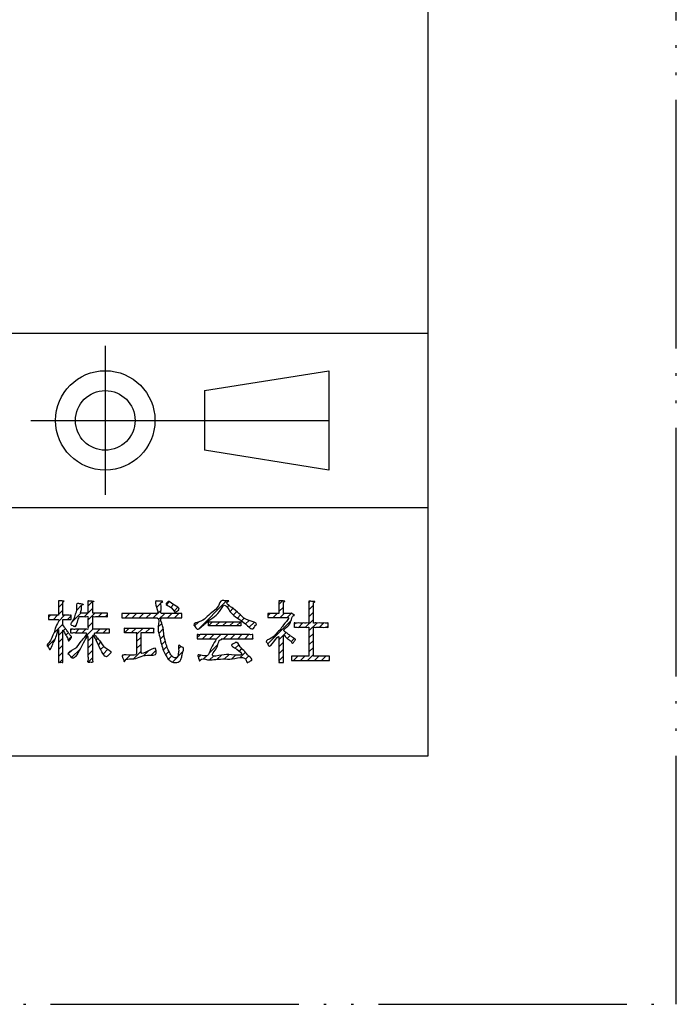
# Model space of a CAD drawing. Units: millimetres. Extents: x 0 to 210, y 0 to 297.
# Drawn here: x 184 to 210, y 0 to 40 of the extents above; entities that cross this region are included whole.
import ezdxf

# ---------------------------------------------------------------- set-up
doc = ezdxf.new("R2010")
doc.units = ezdxf.units.MM
doc.linetypes.add('DOT_CENTER', pattern=[14, 12, -1, 0, -1])
doc.linetypes.add('PHANTOM', pattern=[13, 10, -1, 0, -1, 0, -1])
doc.layers.add('1', color=7, linetype='Continuous')
doc.layers.add('_U_30EC_U_30A4_U_30E4_U_30FC_1', color=7, linetype='Continuous')
pattern_1 = [(45, (0, 0), (-0.28284271, 0), [])]

# ---------------------------------------------------------------- blocks, each defined once
blk = doc.blocks.new('開示A4')
at = {"layer": '1', "linetype": 'Continuous'}
h = blk.add_hatch(dxfattribs=at)
h.set_pattern_fill('CUSTOM5', color=2, scale=0.1, angle=45, pattern_type=2)
h.set_pattern_definition(pattern_1)
edge = h.paths.add_edge_path()
edge.add_spline(control_points=[(185.287, 15.269), (185.309, 15.241), (185.36, 15.176), (185.435, 15.069), (185.525, 14.954), (185.571, 14.854), (185.666, 14.784), (185.62, 14.738), (185.595, 14.697), (185.565, 14.661), (185.519, 14.586), (185.471, 14.808), (185.397, 14.845), (185.284, 15.116), (185.289, 15.001), (185.287, 14.928), (185.288, 14.806), (185.287, 14.659), (185.288, 14.493), (185.287, 14.322), (185.288, 14.156), (185.286, 14.009), (185.291, 13.885), (185.28, 13.817), (185.296, 13.755), (185.246, 13.767), (185.202, 13.759), (185.158, 13.768), (185.109, 13.755), (185.122, 13.81), (185.113, 13.869), (185.118, 13.979), (185.116, 14.11), (185.116, 14.262), (185.116, 14.422), (185.116, 14.582), (185.116, 14.734), (185.116, 14.866), (185.116, 14.973), (185.116, 15.038), (185.118, 15.166), (185.032, 14.791), (184.956, 14.639), (184.866, 14.478), (184.764, 14.205), (184.719, 14.367), (184.61, 14.456), (184.8, 14.605), (184.857, 14.797), (184.972, 15.029), (184.994, 15.218), (185.177, 15.495), (185.054, 15.487), (184.993, 15.489), (184.908, 15.489), (184.82, 15.485), (184.766, 15.494), (184.71, 15.48), (184.722, 15.529), (184.714, 15.573), (184.723, 15.615), (184.71, 15.663), (184.756, 15.653), (184.801, 15.659), (184.878, 15.656), (184.956, 15.658), (185.032, 15.655), (185.078, 15.661), (185.123, 15.651), (185.111, 15.702), (185.119, 15.755), (185.115, 15.849), (185.116, 15.951), (185.117, 16.054), (185.113, 16.147), (185.122, 16.2), (185.109, 16.252), (185.154, 16.239), (185.196, 16.241), (185.26, 16.236), (185.299, 16.228), (185.348, 16.235), (185.323, 16.196), (185.282, 16.206), (185.291, 16.155), (185.286, 16.104), (185.288, 16.02), (185.287, 15.926), (185.288, 15.832), (185.285, 15.747), (185.292, 15.697), (185.281, 15.65), (185.33, 15.662), (185.379, 15.654), (185.457, 15.657), (185.535, 15.659), (185.585, 15.652), (185.634, 15.664), (185.622, 15.615), (185.631, 15.572), (185.622, 15.53), (185.634, 15.481), (185.585, 15.493), (185.535, 15.486), (185.457, 15.488), (185.379, 15.491), (185.33, 15.483), (185.281, 15.495), (185.292, 15.451), (185.286, 15.409), (185.288, 15.349), (185.287, 15.302), (185.287, 15.277), (185.287, 15.269)], knot_values=[0, 0, 0, 0, 0.105471, 0.24661, 0.396591, 0.528553, 0.615625, 0.643143, 0.703685, 0.764227, 0.791746, 0.92874, 1.106573, 1.287545, 1.317578, 1.399928, 1.522968, 1.675073, 1.844617, 2.019973, 2.189517, 2.341621, 2.464662, 2.547011, 2.577045, 2.603798, 2.662655, 2.721512, 2.748265, 2.774215, 2.845959, 2.954339, 3.090194, 3.244368, 3.4077, 3.571032, 3.725205, 3.861061, 3.96944, 4.041184, 4.067134, 4.311887, 4.547897, 4.764747, 4.95275, 5.045773, 5.137862, 5.330543, 5.553448, 5.795084, 6.043293, 6.285762, 6.313903, 6.384256, 6.475715, 6.567174, 6.637527, 6.665668, 6.692019, 6.749991, 6.807963, 6.834313, 6.856393, 6.913335, 6.991195, 7.076027, 7.153887, 7.210829, 7.232908, 7.258199, 7.324876, 7.419142, 7.527204, 7.635266, 7.729533, 7.796209, 7.8215, 7.844653, 7.899863, 7.965759, 8.020969, 8.044122, 8.069357, 8.109134, 8.132238, 8.193148, 8.279262, 8.377978, 8.476693, 8.562807, 8.623717, 8.646821, 8.671989, 8.734909, 8.816706, 8.898502, 8.961423, 8.986591, 9.012942, 9.070913, 9.128885, 9.155236, 9.180404, 9.243325, 9.325121, 9.406918, 9.469838, 9.495006, 9.517811, 9.572192, 9.637098, 9.691479, 9.714284, 9.714284, 9.714284, 9.714284], degree=3, periodic=0)
h = blk.add_hatch(dxfattribs=at)
h.set_pattern_fill('CUSTOM13', color=2, scale=0.1, angle=45, pattern_type=2)
h.set_pattern_definition(pattern_1)
edge = h.paths.add_edge_path()
edge.add_spline(control_points=[(185.938, 15.59), (185.911, 15.531), (185.86, 15.417), (185.813, 15.144), (185.704, 15.244), (185.551, 15.271), (185.769, 15.485), (185.784, 15.703), (185.891, 15.885), (185.831, 16.169), (185.933, 16.141), (185.978, 16.132), (186.038, 16.121), (186.076, 16.108), (186.125, 16.108), (186.093, 16.073), (186.017, 16.084), (186.043, 15.899), (186.006, 15.807), (185.986, 15.758)], knot_values=[0, 0, 0, 0, 0.221108, 0.427322, 0.508017, 0.591484, 0.814327, 1.054651, 1.295453, 1.518109, 1.540864, 1.595126, 1.659891, 1.714153, 1.736908, 1.764951, 1.801562, 1.953914, 2.126104, 2.126104, 2.126104, 2.126104], degree=3, periodic=0)
edge.add_spline(control_points=[(185.986, 15.758), (185.994, 15.758), (186.022, 15.758), (186.077, 15.758), (186.148, 15.759), (186.224, 15.756), (186.271, 15.763), (186.32, 15.752), (186.306, 15.805), (186.315, 15.86), (186.311, 15.954), (186.313, 16.05), (186.309, 16.144), (186.318, 16.198), (186.305, 16.252), (186.351, 16.238), (186.394, 16.241), (186.461, 16.236), (186.501, 16.228), (186.553, 16.235), (186.525, 16.193), (186.48, 16.203), (186.494, 16.138), (186.486, 16.074), (186.49, 15.975), (186.485, 15.876), (186.495, 15.813), (186.48, 15.75), (186.545, 15.765), (186.612, 15.755), (186.724, 15.76), (186.839, 15.757), (186.952, 15.762), (187.018, 15.751), (187.082, 15.767), (187.07, 15.718), (187.078, 15.674), (187.07, 15.631), (187.082, 15.581), (187.018, 15.597), (186.952, 15.586), (186.839, 15.591), (186.724, 15.588), (186.611, 15.594), (186.546, 15.583), (186.482, 15.599), (186.494, 15.544), (186.486, 15.489), (186.489, 15.396), (186.489, 15.302), (186.486, 15.21), (186.494, 15.154), (186.482, 15.101), (186.539, 15.115), (186.599, 15.105), (186.705, 15.109), (186.82, 15.108), (186.936, 15.107), (187.041, 15.112), (187.102, 15.102), (187.159, 15.116), (187.148, 15.067), (187.154, 15.026), (187.152, 14.977), (187.152, 14.949), (187.152, 14.94)], knot_values=[0, 0, 0, 0, 0.024173, 0.084606, 0.163169, 0.241731, 0.302164, 0.326337, 0.353312, 0.422878, 0.518, 0.62164, 0.716761, 0.786328, 0.813303, 0.837294, 0.894505, 0.96279, 1.020001, 1.043992, 1.071934, 1.113122, 1.145225, 1.225484, 1.32982, 1.434156, 1.514415, 1.546518, 1.578975, 1.662679, 1.777131, 1.901833, 2.016286, 2.09999, 2.132447, 2.158782, 2.216721, 2.274659, 2.300995, 2.333452, 2.417156, 2.531608, 2.65631, 2.770763, 2.854467, 2.886924, 2.913598, 2.98239, 3.076452, 3.178937, 3.272999, 3.341791, 3.368465, 3.396976, 3.472141, 3.578408, 3.700227, 3.822046, 3.928313, 4.003478, 4.031988, 4.058324, 4.116263, 4.174201, 4.200537, 4.200537, 4.200537, 4.200537], degree=3, periodic=0)
edge.add_spline(control_points=[(187.152, 14.94), (187.132, 14.94), (187.065, 14.94), (186.941, 14.939), (186.786, 14.941), (186.67, 14.937), (186.455, 14.952), (186.852, 14.592), (186.895, 14.375), (187.319, 14.193), (187.144, 14.09), (187.019, 13.878), (186.767, 14.348), (186.48, 14.995), (186.491, 14.688), (186.488, 14.523), (186.486, 14.289), (186.498, 14.045), (186.469, 13.899), (186.511, 13.751), (186.424, 13.767), (186.377, 13.767), (186.29, 13.751), (186.331, 13.895), (186.303, 14.039), (186.315, 14.277), (186.312, 14.505), (186.31, 14.667), (186.321, 14.982), (186.013, 14.292), (185.706, 13.815), (185.585, 14.037), (185.407, 14.15), (185.885, 14.325), (185.935, 14.561), (186.358, 14.953), (186.128, 14.937), (186.005, 14.943), (185.833, 14.933), (185.721, 14.954), (185.603, 14.921), (185.618, 15.002), (185.618, 15.046), (185.603, 15.13), (185.737, 15.091), (185.862, 15.117), (186.063, 15.101), (186.192, 15.122), (186.333, 15.089), (186.298, 15.227), (186.322, 15.35), (186.297, 15.47), (186.333, 15.605), (186.221, 15.581), (186.128, 15.593), (186.019, 15.59), (185.957, 15.59), (185.938, 15.59)], knot_values=[0, 0, 0, 0, 0.059825, 0.202485, 0.372756, 0.515415, 0.57524, 0.933233, 1.290452, 1.602077, 1.699932, 1.79936, 2.27012, 2.804662, 2.882342, 3.076543, 3.329004, 3.581466, 3.775666, 3.853347, 3.899121, 3.984129, 4.029903, 4.105797, 4.295533, 4.542189, 4.788846, 4.978581, 5.054476, 5.621735, 6.130867, 6.22525, 6.318913, 6.66358, 7.047499, 7.435231, 7.498944, 7.650875, 7.832213, 7.984144, 8.047857, 8.091555, 8.172708, 8.216405, 8.289022, 8.462184, 8.668862, 8.842024, 8.914641, 8.989882, 9.155412, 9.320941, 9.396182, 9.454709, 9.583468, 9.712226, 9.770753, 9.770753, 9.770753, 9.770753], degree=3, periodic=0)
h = blk.add_hatch(dxfattribs=at)
h.set_pattern_fill('CUSTOM9', color=2, scale=0.1, angle=45, pattern_type=2)
h.set_pattern_definition(pattern_1)
edge = h.paths.add_edge_path()
edge.add_spline(control_points=[(191.974, 16.235), (191.968, 16.225), (191.955, 16.204), (191.795, 16.171), (192.232, 15.882), (192.435, 15.68), (192.682, 15.437), (193.183, 15.36), (193.013, 15.219), (192.938, 15.017), (192.613, 15.37), (192.328, 15.532), (192.034, 15.737), (191.808, 16.218), (191.599, 15.753), (191.321, 15.544), (191.037, 15.374), (190.708, 15.001), (190.628, 15.197), (190.476, 15.325), (190.908, 15.405), (191.096, 15.6), (191.347, 15.816), (191.571, 15.982), (191.626, 16.261), (191.749, 16.247), (191.806, 16.245), (191.876, 16.24), (191.933, 16.237), (191.964, 16.235), (191.974, 16.235)], knot_values=[0, 0, 0, 0, 0.033523, 0.071322, 0.427887, 0.811687, 1.19819, 1.56138, 1.659983, 1.759316, 2.13272, 2.525233, 2.910815, 3.265244, 3.592607, 3.964386, 4.359942, 4.758154, 4.843847, 4.93665, 5.256617, 5.581707, 5.899719, 6.198363, 6.466301, 6.493895, 6.559697, 6.638235, 6.704036, 6.731631, 6.731631, 6.731631, 6.731631], degree=3, periodic=0)
h = blk.add_hatch(dxfattribs=at)
h.set_pattern_fill('CUSTOM11', color=2, scale=0.1, angle=45, pattern_type=2)
h.set_pattern_definition(pattern_1)
edge = h.paths.add_edge_path()
edge.add_spline(control_points=[(194.617, 15.67), (194.613, 15.665), (194.606, 15.652), (194.513, 15.616), (194.489, 15.401), (194.386, 15.222), (194.122, 15.036), (194.285, 14.96), (194.361, 14.899), (194.449, 14.835), (194.539, 14.775), (194.588, 14.721), (194.675, 14.693), (194.641, 14.657), (194.621, 14.626), (194.592, 14.585), (194.569, 14.555), (194.538, 14.502), (194.473, 14.627), (194.38, 14.682), (194.295, 14.739), (194.172, 14.897), (194.176, 14.82), (194.175, 14.774), (194.176, 14.696), (194.176, 14.599), (194.176, 14.487), (194.176, 14.365), (194.176, 14.241), (194.176, 14.12), (194.176, 14.007), (194.175, 13.911), (194.178, 13.831), (194.172, 13.788), (194.181, 13.75), (194.145, 13.758), (194.112, 13.753), (194.06, 13.754), (194.027, 13.758), (193.991, 13.75), (194.001, 13.791), (193.994, 13.838), (193.997, 13.924), (193.996, 14.026), (193.996, 14.145), (193.996, 14.27), (193.996, 14.395), (193.996, 14.513), (193.996, 14.616), (193.997, 14.699), (193.996, 14.751), (193.999, 14.879), (193.783, 14.58), (193.602, 14.353), (193.549, 14.494), (193.52, 14.543), (193.42, 14.646), (193.741, 14.727), (193.869, 14.911), (194.091, 15.119), (194.177, 15.293), (194.455, 15.57), (194.335, 15.565), (194.286, 15.566), (194.21, 15.566), (194.117, 15.566), (194.012, 15.566), (193.903, 15.566), (193.798, 15.566), (193.706, 15.567), (193.627, 15.563), (193.584, 15.57), (193.545, 15.561), (193.553, 15.594), (193.549, 15.625), (193.549, 15.672), (193.553, 15.703), (193.545, 15.737), (193.583, 15.727), (193.624, 15.734), (193.695, 15.731), (193.773, 15.732), (193.851, 15.732), (193.922, 15.73), (193.962, 15.736), (194.001, 15.727), (193.993, 15.763), (193.998, 15.801), (193.996, 15.869), (193.997, 15.946), (193.996, 16.028), (193.997, 16.105), (193.994, 16.173), (194, 16.211), (193.992, 16.248), (194.026, 16.238), (194.059, 16.241), (194.113, 16.235), (194.166, 16.234), (194.2, 16.228), (194.239, 16.233), (194.212, 16.193), (194.171, 16.204), (194.178, 16.159), (194.174, 16.114), (194.176, 16.042), (194.175, 15.962), (194.177, 15.882), (194.173, 15.808), (194.18, 15.767), (194.17, 15.728), (194.203, 15.735), (194.236, 15.73), (194.292, 15.732), (194.349, 15.732), (194.402, 15.731), (194.44, 15.733), (194.462, 15.73), (194.475, 15.736), (194.486, 15.738), (194.499, 15.745), (194.515, 15.729), (194.541, 15.717), (194.573, 15.696), (194.599, 15.681), (194.613, 15.673), (194.617, 15.67)], knot_values=[0, 0, 0, 0, 0.019558, 0.042649, 0.286361, 0.534495, 0.784224, 0.873732, 0.980383, 1.092842, 1.199761, 1.289789, 1.351574, 1.370727, 1.416401, 1.470915, 1.516589, 1.535742, 1.634217, 1.760283, 1.897967, 2.031216, 2.04969, 2.101116, 2.179503, 2.278859, 2.393194, 2.516517, 2.642835, 2.766157, 2.880492, 2.979849, 3.058236, 3.109661, 3.128135, 3.146784, 3.191254, 3.244332, 3.288803, 3.307452, 3.327718, 3.383748, 3.468389, 3.574488, 3.694893, 3.82245, 3.950007, 4.070412, 4.176511, 4.261152, 4.317182, 4.337448, 4.620011, 4.885097, 4.945373, 5.014108, 5.070482, 5.319247, 5.584812, 5.859001, 6.133747, 6.401732, 6.420737, 6.472846, 6.550703, 6.646951, 6.754234, 6.865196, 6.972479, 7.068728, 7.146585, 7.198694, 7.217698, 7.23495, 7.27609, 7.325192, 7.366331, 7.383583, 7.402779, 7.453386, 7.524935, 7.606953, 7.688972, 7.76052, 7.811128, 7.830323, 7.847844, 7.894799, 7.962779, 8.043374, 8.128174, 8.208769, 8.276749, 8.323704, 8.341225, 8.358498, 8.401679, 8.457815, 8.513951, 8.557133, 8.574405, 8.602341, 8.643456, 8.663225, 8.715345, 8.789032, 8.873502, 8.957972, 9.031659, 9.083779, 9.103548, 9.11955, 9.160818, 9.217244, 9.278724, 9.335151, 9.376419, 9.39242, 9.401196, 9.417494, 9.42627, 9.440875, 9.475702, 9.517271, 9.552098, 9.566703, 9.566703, 9.566703, 9.566703], degree=3, periodic=0)
h = blk.add_hatch(dxfattribs=at)
h.set_pattern_fill('CUSTOM6', color=2, scale=0.1, angle=45, pattern_type=2)
h.set_pattern_definition(pattern_1)
edge = h.paths.add_edge_path()
edge.add_spline(control_points=[(190.082, 15.552), (190.07, 15.552), (190.028, 15.552), (189.943, 15.552), (189.821, 15.552), (189.679, 15.553), (189.538, 15.552), (189.414, 15.553), (189.332, 15.551), (189.173, 15.56), (189.35, 15.198), (189.338, 14.952), (189.406, 14.669), (189.469, 14.433), (189.545, 14.233), (189.63, 14.077), (189.724, 13.977), (189.828, 13.925), (189.913, 13.976), (189.935, 14.091), (189.975, 14.219), (189.92, 14.536), (190.045, 14.39), (190.202, 14.358), (190.095, 14.124), (190.081, 13.96), (190.023, 13.831), (189.934, 13.76), (189.81, 13.744), (189.663, 13.78), (189.524, 13.9), (189.41, 14.074), (189.315, 14.299), (189.232, 14.564), (189.181, 14.882), (189.077, 15.155), (189.204, 15.56), (189.036, 15.551), (188.951, 15.553), (188.819, 15.552), (188.656, 15.553), (188.473, 15.552), (188.285, 15.553), (188.101, 15.552), (187.94, 15.554), (187.803, 15.548), (187.729, 15.56), (187.661, 15.543), (187.673, 15.595), (187.666, 15.641), (187.673, 15.686), (187.661, 15.738), (187.728, 15.721), (187.802, 15.733), (187.938, 15.727), (188.097, 15.73), (188.279, 15.729), (188.466, 15.729), (188.647, 15.729), (188.808, 15.729), (188.939, 15.728), (189.023, 15.731), (189.156, 15.722), (189.065, 15.978), (188.979, 16.242), (189.099, 16.229), (189.151, 16.227), (189.221, 16.225), (189.267, 16.216), (189.322, 16.225), (189.296, 16.177), (189.183, 16.183), (189.316, 15.954), (189.194, 15.722), (189.322, 15.731), (189.405, 15.728), (189.531, 15.729), (189.674, 15.729), (189.816, 15.727), (189.946, 15.733), (190.019, 15.721), (190.089, 15.739), (190.078, 15.686), (190.083, 15.642), (190.082, 15.591), (190.082, 15.562), (190.082, 15.552)], knot_values=[0, 0, 0, 0, 0.034599, 0.125813, 0.254772, 0.402603, 0.550434, 0.679393, 0.770608, 0.805206, 1.124852, 1.427402, 1.706357, 1.955541, 2.169486, 2.344351, 2.480568, 2.590441, 2.64919, 2.749321, 2.912633, 3.147746, 3.244827, 3.33849, 3.583815, 3.761424, 3.886956, 3.985855, 4.091766, 4.250186, 4.422734, 4.628286, 4.872093, 5.15255, 5.464967, 5.803201, 6.160363, 6.193449, 6.28417, 6.419718, 6.587285, 6.774063, 6.967246, 7.154024, 7.321591, 7.457139, 7.54786, 7.580946, 7.608533, 7.669224, 7.729916, 7.757503, 7.790278, 7.880146, 8.01442, 8.180412, 8.365435, 8.556801, 8.741824, 8.907816, 9.042089, 9.131958, 9.164733, 9.415425, 9.667986, 9.69417, 9.756608, 9.83113, 9.893568, 9.919752, 9.950968, 9.996422, 10.22088, 10.443419, 10.47848, 10.570913, 10.701595, 10.851402, 11.001208, 11.13189, 11.224324, 11.259385, 11.286972, 11.347663, 11.408354, 11.435941, 11.435941, 11.435941, 11.435941], degree=3, periodic=0)
h = blk.add_hatch(dxfattribs=at)
h.set_pattern_fill('CUSTOM8', color=2, scale=0.1, angle=45, pattern_type=2)
h.set_pattern_definition(pattern_1)
edge = h.paths.add_edge_path()
edge.add_spline(control_points=[(189.568, 16.229), (189.63, 16.177), (189.745, 16.079), (190.04, 15.929), (189.903, 15.843), (189.804, 15.711), (189.713, 16.016), (189.364, 16.08), (189.512, 16.179), (189.549, 16.213), (189.568, 16.229)], knot_values=[0, 0, 0, 0, 0.278554, 0.521562, 0.607692, 0.693821, 0.940502, 1.221691, 1.300472, 1.379252, 1.379252, 1.379252, 1.379252], degree=3, periodic=0)
h = blk.add_hatch(dxfattribs=at)
h.set_pattern_fill('CUSTOM12', color=2, scale=0.1, angle=45, pattern_type=2)
h.set_pattern_definition(pattern_1)
edge = h.paths.add_edge_path()
edge.add_spline(control_points=[(195.382, 14.014), (195.391, 14.014), (195.425, 14.014), (195.493, 14.014), (195.592, 14.014), (195.706, 14.014), (195.819, 14.013), (195.921, 14.017), (195.981, 14.008), (196.037, 14.022), (196.025, 13.971), (196.033, 13.926), (196.025, 13.881), (196.037, 13.829), (195.975, 13.844), (195.906, 13.834), (195.778, 13.839), (195.626, 13.837), (195.45, 13.838), (195.264, 13.837), (195.079, 13.838), (194.903, 13.837), (194.751, 13.839), (194.623, 13.834), (194.554, 13.844), (194.492, 13.829), (194.504, 13.881), (194.496, 13.926), (194.504, 13.971), (194.492, 14.022), (194.553, 14.007), (194.616, 14.018), (194.728, 14.013), (194.85, 14.014), (194.972, 14.015), (195.083, 14.011), (195.148, 14.02), (195.209, 14.006), (195.193, 14.072), (195.204, 14.144), (195.199, 14.275), (195.201, 14.426), (195.2, 14.593), (195.201, 14.761), (195.199, 14.912), (195.204, 15.042), (195.193, 15.115), (195.209, 15.182), (195.143, 15.166), (195.076, 15.176), (194.962, 15.171), (194.845, 15.174), (194.731, 15.169), (194.664, 15.18), (194.599, 15.163), (194.611, 15.215), (194.603, 15.26), (194.611, 15.304), (194.599, 15.356), (194.664, 15.339), (194.731, 15.35), (194.845, 15.345), (194.962, 15.348), (195.076, 15.343), (195.143, 15.353), (195.208, 15.337), (195.194, 15.399), (195.204, 15.466), (195.199, 15.582), (195.201, 15.714), (195.2, 15.856), (195.202, 15.988), (195.196, 16.105), (195.207, 16.169), (195.192, 16.231), (195.241, 16.217), (195.285, 16.22), (195.354, 16.215), (195.396, 16.206), (195.449, 16.214), (195.421, 16.171), (195.375, 16.183), (195.387, 16.122), (195.38, 16.058), (195.383, 15.949), (195.382, 15.825), (195.382, 15.692), (195.383, 15.568), (195.379, 15.459), (195.388, 15.396), (195.375, 15.337), (195.439, 15.354), (195.506, 15.343), (195.62, 15.348), (195.736, 15.345), (195.85, 15.35), (195.916, 15.339), (195.981, 15.355), (195.969, 15.304), (195.977, 15.26), (195.969, 15.215), (195.981, 15.164), (195.916, 15.18), (195.85, 15.169), (195.736, 15.174), (195.62, 15.171), (195.506, 15.176), (195.439, 15.166), (195.373, 15.181), (195.389, 15.115), (195.378, 15.042), (195.384, 14.912), (195.382, 14.761), (195.382, 14.593), (195.382, 14.427), (195.382, 14.274), (195.382, 14.148), (195.382, 14.065), (195.382, 14.025), (195.382, 14.014)], knot_values=[0, 0, 0, 0, 0.027819, 0.101159, 0.204847, 0.323709, 0.442571, 0.546259, 0.619599, 0.647418, 0.675006, 0.7357, 0.796395, 0.823983, 0.854093, 0.93734, 1.063095, 1.220731, 1.399622, 1.58914, 1.778658, 1.957549, 2.115186, 2.240941, 2.324187, 2.354298, 2.381886, 2.44258, 2.503275, 2.530863, 2.560984, 2.640394, 2.752663, 2.881362, 3.01006, 3.122329, 3.201739, 3.23186, 3.264298, 3.352344, 3.482095, 3.639651, 3.811108, 3.982565, 4.140121, 4.269872, 4.357918, 4.390356, 4.423256, 4.508105, 4.624122, 4.750528, 4.866545, 4.951393, 4.984294, 5.011451, 5.071196, 5.130942, 5.158099, 5.190999, 5.275847, 5.391864, 5.518271, 5.634288, 5.719136, 5.752037, 5.782131, 5.862784, 5.97955, 6.117984, 6.263641, 6.402075, 6.518842, 6.599495, 6.629589, 6.654403, 6.713575, 6.7842, 6.843372, 6.868186, 6.896246, 6.939586, 6.967847, 7.043584, 7.153234, 7.283232, 7.420012, 7.550009, 7.659659, 7.735397, 7.763657, 7.79641, 7.880876, 7.996371, 8.122208, 8.237703, 8.32217, 8.354922, 8.382079, 8.441824, 8.50157, 8.528727, 8.561479, 8.645945, 8.76144, 8.887278, 9.002772, 9.087239, 9.119991, 9.152429, 9.240475, 9.370226, 9.527781, 9.699239, 9.870696, 10.028252, 10.158003, 10.246049, 10.278487, 10.278487, 10.278487, 10.278487], degree=3, periodic=0)
h = blk.add_hatch(dxfattribs=at)
h.set_pattern_fill('CUSTOM7', color=2, scale=0.1, angle=45, pattern_type=2)
h.set_pattern_definition(pattern_1)
edge = h.paths.add_edge_path()
edge.add_spline(control_points=[(188.442, 14.958), (188.442, 14.947), (188.442, 14.906), (188.442, 14.821), (188.442, 14.7), (188.442, 14.56), (188.442, 14.42), (188.441, 14.297), (188.443, 14.216), (188.435, 14.063), (188.743, 14.226), (189.035, 14.395), (189.041, 14.26), (189.046, 14.216), (189.048, 14.172), (189.067, 14.023), (188.658, 14.087), (188.379, 13.973), (188.102, 13.874), (187.81, 13.916), (187.787, 13.813), (187.754, 13.787), (187.748, 13.835), (187.728, 13.872), (187.71, 13.93), (187.694, 13.974), (187.648, 14.088), (187.989, 14.056), (188.268, 14.022), (188.262, 14.169), (188.263, 14.24), (188.262, 14.347), (188.263, 14.474), (188.263, 14.608), (188.261, 14.734), (188.266, 14.845), (188.256, 14.908), (188.27, 14.966), (188.215, 14.953), (188.158, 14.961), (188.062, 14.957), (187.963, 14.96), (187.867, 14.956), (187.81, 14.964), (187.755, 14.951), (187.767, 15), (187.759, 15.044), (187.767, 15.088), (187.755, 15.139), (187.823, 15.122), (187.897, 15.134), (188.033, 15.128), (188.188, 15.13), (188.362, 15.129), (188.535, 15.13), (188.691, 15.128), (188.826, 15.134), (188.9, 15.122), (188.968, 15.139), (188.957, 15.088), (188.964, 15.044), (188.956, 15), (188.968, 14.951), (188.911, 14.965), (188.852, 14.955), (188.753, 14.96), (188.649, 14.958), (188.554, 14.959), (188.486, 14.958), (188.451, 14.958), (188.442, 14.958)], knot_values=[0, 0, 0, 0, 0.034255, 0.124562, 0.252239, 0.398599, 0.54496, 0.672636, 0.762944, 0.797198, 1.101724, 1.408591, 1.433332, 1.487763, 1.542194, 1.566935, 1.923524, 2.271756, 2.59058, 2.858943, 2.88912, 2.918306, 2.941367, 2.996358, 3.061992, 3.116983, 3.140044, 3.411273, 3.732442, 3.761068, 3.837787, 3.948859, 4.080541, 4.219094, 4.350776, 4.461847, 4.538567, 4.567193, 4.594908, 4.666381, 4.764111, 4.870593, 4.968322, 5.039796, 5.06751, 5.094264, 5.153121, 5.211978, 5.238731, 5.272291, 5.363381, 5.497618, 5.660622, 5.838007, 6.015393, 6.178396, 6.312634, 6.403724, 6.437284, 6.464037, 6.522894, 6.581751, 6.608504, 6.637254, 6.711398, 6.812778, 6.923237, 7.024618, 7.098761, 7.127511, 7.127511, 7.127511, 7.127511], degree=3, periodic=0)
h = blk.add_hatch(dxfattribs=at)
h.set_pattern_fill('CUSTOM14', color=2, scale=0.1, angle=45, pattern_type=2)
h.set_pattern_definition(pattern_1)
h.paths.add_polyline_path([(192.458, 15.229), (191.16, 15.229), (191.16, 15.397), (192.458, 15.397)])
h = blk.add_hatch(dxfattribs=at)
h.set_pattern_fill('CUSTOM10', color=2, scale=0.1, angle=45, pattern_type=2)
h.set_pattern_definition(pattern_1)
edge = h.paths.add_edge_path()
edge.add_spline(control_points=[(190.703, 14.707), (190.703, 14.716), (190.703, 14.744), (190.701, 14.794), (190.707, 14.837), (190.696, 14.887), (190.763, 14.87), (190.839, 14.883), (190.983, 14.876), (191.157, 14.879), (191.364, 14.878), (191.589, 14.878), (191.825, 14.878), (192.061, 14.878), (192.286, 14.878), (192.493, 14.879), (192.667, 14.876), (192.811, 14.883), (192.887, 14.87), (192.955, 14.887), (192.943, 14.837), (192.951, 14.793), (192.943, 14.749), (192.955, 14.699), (192.893, 14.714), (192.826, 14.703), (192.701, 14.709), (192.555, 14.706), (192.389, 14.707), (192.219, 14.707), (192.052, 14.707), (191.909, 14.706), (191.777, 14.709), (191.724, 14.704), (191.649, 14.71), (191.677, 14.701), (191.703, 14.697), (191.663, 14.667), (191.571, 14.677), (191.544, 14.43), (191.448, 14.275), (191.192, 13.945), (191.763, 14.084), (192.017, 14.083), (192.628, 13.998), (192.334, 14.297), (192.013, 14.443), (192.131, 14.5), (192.172, 14.524), (192.216, 14.546), (192.317, 14.609), (192.433, 14.351), (192.633, 14.216), (192.727, 14.038), (192.956, 13.88), (192.86, 13.829), (192.817, 13.799), (192.772, 13.775), (192.712, 13.726), (192.679, 13.86), (192.558, 14.016), (192.197, 13.886), (191.839, 13.902), (191.457, 13.893), (191.17, 13.829), (190.859, 13.942), (190.827, 13.831), (190.79, 13.812), (190.787, 13.859), (190.768, 13.898), (190.751, 13.958), (190.738, 14.002), (190.704, 14.091), (190.948, 14.022), (191.144, 14), (191.24, 14.282), (191.295, 14.444), (191.516, 14.714), (191.385, 14.705), (191.311, 14.708), (191.198, 14.707), (191.069, 14.707), (190.94, 14.707), (190.829, 14.707), (190.751, 14.707), (190.713, 14.707), (190.703, 14.707)], knot_values=[0, 0, 0, 0, 0.026753, 0.08561, 0.144467, 0.171221, 0.203942, 0.29556, 0.43626, 0.616225, 0.825639, 1.054686, 1.293548, 1.532411, 1.761458, 1.970872, 2.150837, 2.291537, 2.383155, 2.415876, 2.44263, 2.501487, 2.560344, 2.587097, 2.617068, 2.699247, 2.822033, 2.973822, 3.143015, 3.318008, 3.4872, 3.63899, 3.761775, 3.843954, 3.873926, 3.890813, 3.9077, 3.937961, 3.980984, 4.199086, 4.439444, 4.677588, 5.050698, 5.448212, 5.855291, 6.138575, 6.417435, 6.444551, 6.504208, 6.563864, 6.590981, 6.848609, 7.109612, 7.352911, 7.55783, 7.587519, 7.652834, 7.718149, 7.747838, 7.85488, 7.976511, 8.369488, 8.757515, 9.126072, 9.460639, 9.746696, 9.77757, 9.80705, 9.830377, 9.886003, 9.952396, 10.008022, 10.031349, 10.21357, 10.422035, 10.661546, 10.916938, 11.158329, 11.189827, 11.272866, 11.390267, 11.524848, 11.659429, 11.776829, 11.859868, 11.891366, 11.891366, 11.891366, 11.891366], degree=3, periodic=0)
at = {"layer": '1', "color": 4, "linetype": 'PHANTOM'}
for p, q in [((210, 0), (210, 297)), ((0, 0), (210, 0))]:
    blk.add_line(p, q, dxfattribs=at)
at = {"layer": '1', "color": 7, "linetype": 'Continuous'}
for p, q in [((200, 10), (200, 148.5)), ((200, 27), (25, 27)), ((191, 24.7), (196, 25.5)), ((196, 25.5), (196, 21.5)), ((191, 24.7), (191, 22.3)), ((196, 21.5), (191, 22.3)), ((105, 10), (200, 10))]:
    blk.add_line(p, q, dxfattribs=at)
at = {"layer": '1', "color": 2, "linetype": 'DOT_CENTER'}
for p, q in [((187, 26.5), (187, 20.5)), ((184, 23.5), (197, 23.5))]:
    blk.add_line(p, q, dxfattribs=at)
at = {"layer": '1', "color": 2, "linetype": 'Continuous'}
blk.add_line((166, 20), (200, 20), dxfattribs=at)
at = {"layer": '1', "color": 7, "linetype": 'Continuous'}
for radius in [2, 1.2]:
    blk.add_circle((187, 23.5), radius, dxfattribs=at)
at = {"layer": '_U_30EC_U_30A4_U_30E4_U_30FC_1', "color": 2, "linetype": 'Continuous'}
blk.add_lwpolyline([(191.16, 15.397), (192.458, 15.397), (192.458, 15.229), (191.16, 15.229), (191.16, 15.397)], close=True, dxfattribs=at)
for points, knots in [([(185.287, 15.269), (185.309, 15.241), (185.36, 15.176), (185.435, 15.069), (185.525, 14.954), (185.571, 14.854), (185.666, 14.784), (185.62, 14.738), (185.595, 14.697), (185.565, 14.661), (185.519, 14.586), (185.471, 14.808), (185.397, 14.845), (185.284, 15.116), (185.289, 15.001), (185.287, 14.928), (185.288, 14.806), (185.287, 14.659), (185.288, 14.493), (185.287, 14.322), (185.288, 14.156), (185.286, 14.009), (185.291, 13.885), (185.28, 13.817), (185.296, 13.755), (185.246, 13.767), (185.202, 13.759), (185.158, 13.768), (185.109, 13.755), (185.122, 13.81), (185.113, 13.869), (185.118, 13.979), (185.116, 14.11), (185.116, 14.262), (185.116, 14.422), (185.116, 14.582), (185.116, 14.734), (185.116, 14.866), (185.116, 14.973), (185.116, 15.038), (185.118, 15.166), (185.032, 14.791), (184.956, 14.639), (184.866, 14.478), (184.764, 14.205), (184.719, 14.367), (184.61, 14.456), (184.8, 14.605), (184.857, 14.797), (184.972, 15.029), (184.994, 15.218), (185.177, 15.495), (185.054, 15.487), (184.993, 15.489), (184.908, 15.489), (184.82, 15.485), (184.766, 15.494), (184.71, 15.48), (184.722, 15.529), (184.714, 15.573), (184.723, 15.615), (184.71, 15.663), (184.756, 15.653), (184.801, 15.659), (184.878, 15.656), (184.956, 15.658), (185.032, 15.655), (185.078, 15.661), (185.123, 15.651), (185.111, 15.702), (185.119, 15.755), (185.115, 15.849), (185.116, 15.951), (185.117, 16.054), (185.113, 16.147), (185.122, 16.2), (185.109, 16.252), (185.154, 16.239), (185.196, 16.241), (185.26, 16.236), (185.299, 16.228), (185.348, 16.235), (185.323, 16.196), (185.282, 16.206), (185.291, 16.155), (185.286, 16.104), (185.288, 16.02), (185.287, 15.926), (185.288, 15.832), (185.285, 15.747), (185.292, 15.697), (185.281, 15.65), (185.33, 15.662), (185.379, 15.654), (185.457, 15.657), (185.535, 15.659), (185.585, 15.652), (185.634, 15.664), (185.622, 15.615), (185.631, 15.572), (185.622, 15.53), (185.634, 15.481), (185.585, 15.493), (185.535, 15.486), (185.457, 15.488), (185.379, 15.491), (185.33, 15.483), (185.281, 15.495), (185.292, 15.451), (185.286, 15.409), (185.288, 15.349), (185.287, 15.302), (185.287, 15.277), (185.287, 15.269)], [0, 0, 0, 0, 0.105471, 0.24661, 0.396591, 0.528553, 0.615625, 0.643143, 0.703685, 0.764227, 0.791746, 0.92874, 1.106573, 1.287545, 1.317578, 1.399928, 1.522968, 1.675073, 1.844617, 2.019973, 2.189517, 2.341621, 2.464662, 2.547011, 2.577045, 2.603798, 2.662655, 2.721512, 2.748265, 2.774215, 2.845959, 2.954339, 3.090194, 3.244368, 3.4077, 3.571032, 3.725205, 3.861061, 3.96944, 4.041184, 4.067134, 4.311887, 4.547897, 4.764747, 4.95275, 5.045773, 5.137862, 5.330543, 5.553448, 5.795084, 6.043293, 6.285762, 6.313903, 6.384256, 6.475715, 6.567174, 6.637527, 6.665668, 6.692019, 6.749991, 6.807963, 6.834313, 6.856393, 6.913335, 6.991195, 7.076027, 7.153887, 7.210829, 7.232908, 7.258199, 7.324876, 7.419142, 7.527204, 7.635266, 7.729533, 7.796209, 7.8215, 7.844653, 7.899863, 7.965759, 8.020969, 8.044122, 8.069357, 8.109134, 8.132238, 8.193148, 8.279262, 8.377978, 8.476693, 8.562807, 8.623717, 8.646821, 8.671989, 8.734909, 8.816706, 8.898502, 8.961423, 8.986591, 9.012942, 9.070913, 9.128885, 9.155236, 9.180404, 9.243325, 9.325121, 9.406918, 9.469838, 9.495006, 9.517811, 9.572192, 9.637098, 9.691479, 9.714284, 9.714284, 9.714284, 9.714284]), ([(185.986, 15.758), (185.994, 15.758), (186.022, 15.758), (186.077, 15.758), (186.148, 15.759), (186.224, 15.756), (186.271, 15.763), (186.32, 15.752), (186.306, 15.805), (186.315, 15.86), (186.311, 15.954), (186.313, 16.05), (186.309, 16.144), (186.318, 16.198), (186.305, 16.252), (186.351, 16.238), (186.394, 16.241), (186.461, 16.236), (186.501, 16.228), (186.553, 16.235), (186.525, 16.193), (186.48, 16.203), (186.494, 16.138), (186.486, 16.074), (186.49, 15.975), (186.485, 15.876), (186.495, 15.813), (186.48, 15.75), (186.545, 15.765), (186.612, 15.755), (186.724, 15.76), (186.839, 15.757), (186.952, 15.762), (187.018, 15.751), (187.082, 15.767), (187.07, 15.718), (187.078, 15.674), (187.07, 15.631), (187.082, 15.581), (187.018, 15.597), (186.952, 15.586), (186.839, 15.591), (186.724, 15.588), (186.611, 15.594), (186.546, 15.583), (186.482, 15.599), (186.494, 15.544), (186.486, 15.489), (186.489, 15.396), (186.489, 15.302), (186.486, 15.21), (186.494, 15.154), (186.482, 15.101), (186.539, 15.115), (186.599, 15.105), (186.705, 15.109), (186.82, 15.108), (186.936, 15.107), (187.041, 15.112), (187.102, 15.102), (187.159, 15.116), (187.148, 15.067), (187.154, 15.026), (187.152, 14.977), (187.152, 14.949), (187.152, 14.94)], [0, 0, 0, 0, 0.024173, 0.084606, 0.163169, 0.241731, 0.302164, 0.326337, 0.353312, 0.422878, 0.518, 0.62164, 0.716761, 0.786328, 0.813303, 0.837294, 0.894505, 0.96279, 1.020001, 1.043992, 1.071934, 1.113122, 1.145225, 1.225484, 1.32982, 1.434156, 1.514415, 1.546518, 1.578975, 1.662679, 1.777131, 1.901833, 2.016286, 2.09999, 2.132447, 2.158782, 2.216721, 2.274659, 2.300995, 2.333452, 2.417156, 2.531608, 2.65631, 2.770763, 2.854467, 2.886924, 2.913598, 2.98239, 3.076452, 3.178937, 3.272999, 3.341791, 3.368465, 3.396976, 3.472141, 3.578408, 3.700227, 3.822046, 3.928313, 4.003478, 4.031988, 4.058324, 4.116263, 4.174201, 4.200537, 4.200537, 4.200537, 4.200537]), ([(191.974, 16.235), (191.968, 16.225), (191.955, 16.204), (191.795, 16.171), (192.232, 15.882), (192.435, 15.68), (192.682, 15.437), (193.183, 15.36), (193.013, 15.219), (192.938, 15.017), (192.613, 15.37), (192.328, 15.532), (192.034, 15.737), (191.808, 16.218), (191.599, 15.753), (191.321, 15.544), (191.037, 15.374), (190.708, 15.001), (190.628, 15.197), (190.476, 15.325), (190.908, 15.405), (191.096, 15.6), (191.347, 15.816), (191.571, 15.982), (191.626, 16.261), (191.749, 16.247), (191.806, 16.245), (191.876, 16.24), (191.933, 16.237), (191.964, 16.235), (191.974, 16.235)], [0, 0, 0, 0, 0.033523, 0.071322, 0.427887, 0.811687, 1.19819, 1.56138, 1.659983, 1.759316, 2.13272, 2.525233, 2.910815, 3.265244, 3.592607, 3.964386, 4.359942, 4.758154, 4.843847, 4.93665, 5.256617, 5.581707, 5.899719, 6.198363, 6.466301, 6.493895, 6.559697, 6.638235, 6.704036, 6.731631, 6.731631, 6.731631, 6.731631]), ([(185.938, 15.59), (185.911, 15.531), (185.86, 15.417), (185.813, 15.144), (185.704, 15.244), (185.551, 15.271), (185.769, 15.485), (185.784, 15.703), (185.891, 15.885), (185.831, 16.169), (185.933, 16.141), (185.978, 16.132), (186.038, 16.121), (186.076, 16.108), (186.125, 16.108), (186.093, 16.073), (186.017, 16.084), (186.043, 15.899), (186.006, 15.807), (185.986, 15.758)], [0, 0, 0, 0, 0.221108, 0.427322, 0.508017, 0.591484, 0.814327, 1.054651, 1.295453, 1.518109, 1.540864, 1.595126, 1.659891, 1.714153, 1.736908, 1.764951, 1.801562, 1.953914, 2.126104, 2.126104, 2.126104, 2.126104]), ([(190.082, 15.552), (190.07, 15.552), (190.028, 15.552), (189.943, 15.552), (189.821, 15.552), (189.679, 15.553), (189.538, 15.552), (189.414, 15.553), (189.332, 15.551), (189.173, 15.56), (189.35, 15.198), (189.338, 14.952), (189.406, 14.669), (189.469, 14.433), (189.545, 14.233), (189.63, 14.077), (189.724, 13.977), (189.828, 13.925), (189.913, 13.976), (189.935, 14.091), (189.975, 14.219), (189.92, 14.536), (190.045, 14.39), (190.202, 14.358), (190.095, 14.124), (190.081, 13.96), (190.023, 13.831), (189.934, 13.76), (189.81, 13.744), (189.663, 13.78), (189.524, 13.9), (189.41, 14.074), (189.315, 14.299), (189.232, 14.564), (189.181, 14.882), (189.077, 15.155), (189.204, 15.56), (189.036, 15.551), (188.951, 15.553), (188.819, 15.552), (188.656, 15.553), (188.473, 15.552), (188.285, 15.553), (188.101, 15.552), (187.94, 15.554), (187.803, 15.548), (187.729, 15.56), (187.661, 15.543), (187.673, 15.595), (187.666, 15.641), (187.673, 15.686), (187.661, 15.738), (187.728, 15.721), (187.802, 15.733), (187.938, 15.727), (188.097, 15.73), (188.279, 15.729), (188.466, 15.729), (188.647, 15.729), (188.808, 15.729), (188.939, 15.728), (189.023, 15.731), (189.156, 15.722), (189.065, 15.978), (188.979, 16.242), (189.099, 16.229), (189.151, 16.227), (189.221, 16.225), (189.267, 16.216), (189.322, 16.225), (189.296, 16.177), (189.183, 16.183), (189.316, 15.954), (189.194, 15.722), (189.322, 15.731), (189.405, 15.728), (189.531, 15.729), (189.674, 15.729), (189.816, 15.727), (189.946, 15.733), (190.019, 15.721), (190.089, 15.739), (190.078, 15.686), (190.083, 15.642), (190.082, 15.591), (190.082, 15.562), (190.082, 15.552)], [0, 0, 0, 0, 0.034599, 0.125813, 0.254772, 0.402603, 0.550434, 0.679393, 0.770608, 0.805206, 1.124852, 1.427402, 1.706357, 1.955541, 2.169486, 2.344351, 2.480568, 2.590441, 2.64919, 2.749321, 2.912633, 3.147746, 3.244827, 3.33849, 3.583815, 3.761424, 3.886956, 3.985855, 4.091766, 4.250186, 4.422734, 4.628286, 4.872093, 5.15255, 5.464967, 5.803201, 6.160363, 6.193449, 6.28417, 6.419718, 6.587285, 6.774063, 6.967246, 7.154024, 7.321591, 7.457139, 7.54786, 7.580946, 7.608533, 7.669224, 7.729916, 7.757503, 7.790278, 7.880146, 8.01442, 8.180412, 8.365435, 8.556801, 8.741824, 8.907816, 9.042089, 9.131958, 9.164733, 9.415425, 9.667986, 9.69417, 9.756608, 9.83113, 9.893568, 9.919752, 9.950968, 9.996422, 10.22088, 10.443419, 10.47848, 10.570913, 10.701595, 10.851402, 11.001208, 11.13189, 11.224324, 11.259385, 11.286972, 11.347663, 11.408354, 11.435941, 11.435941, 11.435941, 11.435941]), ([(189.568, 16.229), (189.63, 16.177), (189.745, 16.079), (190.04, 15.929), (189.903, 15.843), (189.804, 15.711), (189.713, 16.016), (189.364, 16.08), (189.512, 16.179), (189.549, 16.213), (189.568, 16.229)], [0, 0, 0, 0, 0.278554, 0.521562, 0.607692, 0.693821, 0.940502, 1.221691, 1.300472, 1.379252, 1.379252, 1.379252, 1.379252]), ([(194.617, 15.67), (194.613, 15.665), (194.606, 15.652), (194.513, 15.616), (194.489, 15.401), (194.386, 15.222), (194.122, 15.036), (194.285, 14.96), (194.361, 14.899), (194.449, 14.835), (194.539, 14.775), (194.588, 14.721), (194.675, 14.693), (194.641, 14.657), (194.621, 14.626), (194.592, 14.585), (194.569, 14.555), (194.538, 14.502), (194.473, 14.627), (194.38, 14.682), (194.295, 14.739), (194.172, 14.897), (194.176, 14.82), (194.175, 14.774), (194.176, 14.696), (194.176, 14.599), (194.176, 14.487), (194.176, 14.365), (194.176, 14.241), (194.176, 14.12), (194.176, 14.007), (194.175, 13.911), (194.178, 13.831), (194.172, 13.788), (194.181, 13.75), (194.145, 13.758), (194.112, 13.753), (194.06, 13.754), (194.027, 13.758), (193.991, 13.75), (194.001, 13.791), (193.994, 13.838), (193.997, 13.924), (193.996, 14.026), (193.996, 14.145), (193.996, 14.27), (193.996, 14.395), (193.996, 14.513), (193.996, 14.616), (193.997, 14.699), (193.996, 14.751), (193.999, 14.879), (193.783, 14.58), (193.602, 14.353), (193.549, 14.494), (193.52, 14.543), (193.42, 14.646), (193.741, 14.727), (193.869, 14.911), (194.091, 15.119), (194.177, 15.293), (194.455, 15.57), (194.335, 15.565), (194.286, 15.566), (194.21, 15.566), (194.117, 15.566), (194.012, 15.566), (193.903, 15.566), (193.798, 15.566), (193.706, 15.567), (193.627, 15.563), (193.584, 15.57), (193.545, 15.561), (193.553, 15.594), (193.549, 15.625), (193.549, 15.672), (193.553, 15.703), (193.545, 15.737), (193.583, 15.727), (193.624, 15.734), (193.695, 15.731), (193.773, 15.732), (193.851, 15.732), (193.922, 15.73), (193.962, 15.736), (194.001, 15.727), (193.993, 15.763), (193.998, 15.801), (193.996, 15.869), (193.997, 15.946), (193.996, 16.028), (193.997, 16.105), (193.994, 16.173), (194, 16.211), (193.992, 16.248), (194.026, 16.238), (194.059, 16.241), (194.113, 16.235), (194.166, 16.234), (194.2, 16.228), (194.239, 16.233), (194.212, 16.193), (194.171, 16.204), (194.178, 16.159), (194.174, 16.114), (194.176, 16.042), (194.175, 15.962), (194.177, 15.882), (194.173, 15.808), (194.18, 15.767), (194.17, 15.728), (194.203, 15.735), (194.236, 15.73), (194.292, 15.732), (194.349, 15.732), (194.402, 15.731), (194.44, 15.733), (194.462, 15.73), (194.475, 15.736), (194.486, 15.738), (194.499, 15.745), (194.515, 15.729), (194.541, 15.717), (194.573, 15.696), (194.599, 15.681), (194.613, 15.673), (194.617, 15.67)], [0, 0, 0, 0, 0.019558, 0.042649, 0.286361, 0.534495, 0.784224, 0.873732, 0.980383, 1.092842, 1.199761, 1.289789, 1.351574, 1.370727, 1.416401, 1.470915, 1.516589, 1.535742, 1.634217, 1.760283, 1.897967, 2.031216, 2.04969, 2.101116, 2.179503, 2.278859, 2.393194, 2.516517, 2.642835, 2.766157, 2.880492, 2.979849, 3.058236, 3.109661, 3.128135, 3.146784, 3.191254, 3.244332, 3.288803, 3.307452, 3.327718, 3.383748, 3.468389, 3.574488, 3.694893, 3.82245, 3.950007, 4.070412, 4.176511, 4.261152, 4.317182, 4.337448, 4.620011, 4.885097, 4.945373, 5.014108, 5.070482, 5.319247, 5.584812, 5.859001, 6.133747, 6.401732, 6.420737, 6.472846, 6.550703, 6.646951, 6.754234, 6.865196, 6.972479, 7.068728, 7.146585, 7.198694, 7.217698, 7.23495, 7.27609, 7.325192, 7.366331, 7.383583, 7.402779, 7.453386, 7.524935, 7.606953, 7.688972, 7.76052, 7.811128, 7.830323, 7.847844, 7.894799, 7.962779, 8.043374, 8.128174, 8.208769, 8.276749, 8.323704, 8.341225, 8.358498, 8.401679, 8.457815, 8.513951, 8.557133, 8.574405, 8.602341, 8.643456, 8.663225, 8.715345, 8.789032, 8.873502, 8.957972, 9.031659, 9.083779, 9.103548, 9.11955, 9.160818, 9.217244, 9.278724, 9.335151, 9.376419, 9.39242, 9.401196, 9.417494, 9.42627, 9.440875, 9.475702, 9.517271, 9.552098, 9.566703, 9.566703, 9.566703, 9.566703]), ([(195.382, 14.014), (195.391, 14.014), (195.425, 14.014), (195.493, 14.014), (195.592, 14.014), (195.706, 14.014), (195.819, 14.013), (195.921, 14.017), (195.981, 14.008), (196.037, 14.022), (196.025, 13.971), (196.033, 13.926), (196.025, 13.881), (196.037, 13.829), (195.975, 13.844), (195.906, 13.834), (195.778, 13.839), (195.626, 13.837), (195.45, 13.838), (195.264, 13.837), (195.079, 13.838), (194.903, 13.837), (194.751, 13.839), (194.623, 13.834), (194.554, 13.844), (194.492, 13.829), (194.504, 13.881), (194.496, 13.926), (194.504, 13.971), (194.492, 14.022), (194.553, 14.007), (194.616, 14.018), (194.728, 14.013), (194.85, 14.014), (194.972, 14.015), (195.083, 14.011), (195.148, 14.02), (195.209, 14.006), (195.193, 14.072), (195.204, 14.144), (195.199, 14.275), (195.201, 14.426), (195.2, 14.593), (195.201, 14.761), (195.199, 14.912), (195.204, 15.042), (195.193, 15.115), (195.209, 15.182), (195.143, 15.166), (195.076, 15.176), (194.962, 15.171), (194.845, 15.174), (194.731, 15.169), (194.664, 15.18), (194.599, 15.163), (194.611, 15.215), (194.603, 15.26), (194.611, 15.304), (194.599, 15.356), (194.664, 15.339), (194.731, 15.35), (194.845, 15.345), (194.962, 15.348), (195.076, 15.343), (195.143, 15.353), (195.208, 15.337), (195.194, 15.399), (195.204, 15.466), (195.199, 15.582), (195.201, 15.714), (195.2, 15.856), (195.202, 15.988), (195.196, 16.105), (195.207, 16.169), (195.192, 16.231), (195.241, 16.217), (195.285, 16.22), (195.354, 16.215), (195.396, 16.206), (195.449, 16.214), (195.421, 16.171), (195.375, 16.183), (195.387, 16.122), (195.38, 16.058), (195.383, 15.949), (195.382, 15.825), (195.382, 15.692), (195.383, 15.568), (195.379, 15.459), (195.388, 15.396), (195.375, 15.337), (195.439, 15.354), (195.506, 15.343), (195.62, 15.348), (195.736, 15.345), (195.85, 15.35), (195.916, 15.339), (195.981, 15.355), (195.969, 15.304), (195.977, 15.26), (195.969, 15.215), (195.981, 15.164), (195.916, 15.18), (195.85, 15.169), (195.736, 15.174), (195.62, 15.171), (195.506, 15.176), (195.439, 15.166), (195.373, 15.181), (195.389, 15.115), (195.378, 15.042), (195.384, 14.912), (195.382, 14.761), (195.382, 14.593), (195.382, 14.427), (195.382, 14.274), (195.382, 14.148), (195.382, 14.065), (195.382, 14.025), (195.382, 14.014)], [0, 0, 0, 0, 0.027819, 0.101159, 0.204847, 0.323709, 0.442571, 0.546259, 0.619599, 0.647418, 0.675006, 0.7357, 0.796395, 0.823983, 0.854093, 0.93734, 1.063095, 1.220731, 1.399622, 1.58914, 1.778658, 1.957549, 2.115186, 2.240941, 2.324187, 2.354298, 2.381886, 2.44258, 2.503275, 2.530863, 2.560984, 2.640394, 2.752663, 2.881362, 3.01006, 3.122329, 3.201739, 3.23186, 3.264298, 3.352344, 3.482095, 3.639651, 3.811108, 3.982565, 4.140121, 4.269872, 4.357918, 4.390356, 4.423256, 4.508105, 4.624122, 4.750528, 4.866545, 4.951393, 4.984294, 5.011451, 5.071196, 5.130942, 5.158099, 5.190999, 5.275847, 5.391864, 5.518271, 5.634288, 5.719136, 5.752037, 5.782131, 5.862784, 5.97955, 6.117984, 6.263641, 6.402075, 6.518842, 6.599495, 6.629589, 6.654403, 6.713575, 6.7842, 6.843372, 6.868186, 6.896246, 6.939586, 6.967847, 7.043584, 7.153234, 7.283232, 7.420012, 7.550009, 7.659659, 7.735397, 7.763657, 7.79641, 7.880876, 7.996371, 8.122208, 8.237703, 8.32217, 8.354922, 8.382079, 8.441824, 8.50157, 8.528727, 8.561479, 8.645945, 8.76144, 8.887278, 9.002772, 9.087239, 9.119991, 9.152429, 9.240475, 9.370226, 9.527781, 9.699239, 9.870696, 10.028252, 10.158003, 10.246049, 10.278487, 10.278487, 10.278487, 10.278487]), ([(187.152, 14.94), (187.132, 14.94), (187.065, 14.94), (186.941, 14.939), (186.786, 14.941), (186.67, 14.937), (186.455, 14.952), (186.852, 14.592), (186.895, 14.375), (187.319, 14.193), (187.144, 14.09), (187.019, 13.878), (186.767, 14.348), (186.48, 14.995), (186.491, 14.688), (186.488, 14.523), (186.486, 14.289), (186.498, 14.045), (186.469, 13.899), (186.511, 13.751), (186.424, 13.767), (186.377, 13.767), (186.29, 13.751), (186.331, 13.895), (186.303, 14.039), (186.315, 14.277), (186.312, 14.505), (186.31, 14.667), (186.321, 14.982), (186.013, 14.292), (185.706, 13.815), (185.585, 14.037), (185.407, 14.15), (185.885, 14.325), (185.935, 14.561), (186.358, 14.953), (186.128, 14.937), (186.005, 14.943), (185.833, 14.933), (185.721, 14.954), (185.603, 14.921), (185.618, 15.002), (185.618, 15.046), (185.603, 15.13), (185.737, 15.091), (185.862, 15.117), (186.063, 15.101), (186.192, 15.122), (186.333, 15.089), (186.298, 15.227), (186.322, 15.35), (186.297, 15.47), (186.333, 15.605), (186.221, 15.581), (186.128, 15.593), (186.019, 15.59), (185.957, 15.59), (185.938, 15.59)], [0, 0, 0, 0, 0.059825, 0.202485, 0.372756, 0.515415, 0.57524, 0.933233, 1.290452, 1.602077, 1.699932, 1.79936, 2.27012, 2.804662, 2.882342, 3.076543, 3.329004, 3.581466, 3.775666, 3.853347, 3.899121, 3.984129, 4.029903, 4.105797, 4.295533, 4.542189, 4.788846, 4.978581, 5.054476, 5.621735, 6.130867, 6.22525, 6.318913, 6.66358, 7.047499, 7.435231, 7.498944, 7.650875, 7.832213, 7.984144, 8.047857, 8.091555, 8.172708, 8.216405, 8.289022, 8.462184, 8.668862, 8.842024, 8.914641, 8.989882, 9.155412, 9.320941, 9.396182, 9.454709, 9.583468, 9.712226, 9.770753, 9.770753, 9.770753, 9.770753]), ([(188.442, 14.958), (188.442, 14.947), (188.442, 14.906), (188.442, 14.821), (188.442, 14.7), (188.442, 14.56), (188.442, 14.42), (188.441, 14.297), (188.443, 14.216), (188.435, 14.063), (188.743, 14.226), (189.035, 14.395), (189.041, 14.26), (189.046, 14.216), (189.048, 14.172), (189.067, 14.023), (188.658, 14.087), (188.379, 13.973), (188.102, 13.874), (187.81, 13.916), (187.787, 13.813), (187.754, 13.787), (187.748, 13.835), (187.728, 13.872), (187.71, 13.93), (187.694, 13.974), (187.648, 14.088), (187.989, 14.056), (188.268, 14.022), (188.262, 14.169), (188.263, 14.24), (188.262, 14.347), (188.263, 14.474), (188.263, 14.608), (188.261, 14.734), (188.266, 14.845), (188.256, 14.908), (188.27, 14.966), (188.215, 14.953), (188.158, 14.961), (188.062, 14.957), (187.963, 14.96), (187.867, 14.956), (187.81, 14.964), (187.755, 14.951), (187.767, 15), (187.759, 15.044), (187.767, 15.088), (187.755, 15.139), (187.823, 15.122), (187.897, 15.134), (188.033, 15.128), (188.188, 15.13), (188.362, 15.129), (188.535, 15.13), (188.691, 15.128), (188.826, 15.134), (188.9, 15.122), (188.968, 15.139), (188.957, 15.088), (188.964, 15.044), (188.956, 15), (188.968, 14.951), (188.911, 14.965), (188.852, 14.955), (188.753, 14.96), (188.649, 14.958), (188.554, 14.959), (188.486, 14.958), (188.451, 14.958), (188.442, 14.958)], [0, 0, 0, 0, 0.034255, 0.124562, 0.252239, 0.398599, 0.54496, 0.672636, 0.762944, 0.797198, 1.101724, 1.408591, 1.433332, 1.487763, 1.542194, 1.566935, 1.923524, 2.271756, 2.59058, 2.858943, 2.88912, 2.918306, 2.941367, 2.996358, 3.061992, 3.116983, 3.140044, 3.411273, 3.732442, 3.761068, 3.837787, 3.948859, 4.080541, 4.219094, 4.350776, 4.461847, 4.538567, 4.567193, 4.594908, 4.666381, 4.764111, 4.870593, 4.968322, 5.039796, 5.06751, 5.094264, 5.153121, 5.211978, 5.238731, 5.272291, 5.363381, 5.497618, 5.660622, 5.838007, 6.015393, 6.178396, 6.312634, 6.403724, 6.437284, 6.464037, 6.522894, 6.581751, 6.608504, 6.637254, 6.711398, 6.812778, 6.923237, 7.024618, 7.098761, 7.127511, 7.127511, 7.127511, 7.127511]), ([(190.703, 14.707), (190.703, 14.716), (190.703, 14.744), (190.701, 14.794), (190.707, 14.837), (190.696, 14.887), (190.763, 14.87), (190.839, 14.883), (190.983, 14.876), (191.157, 14.879), (191.364, 14.878), (191.589, 14.878), (191.825, 14.878), (192.061, 14.878), (192.286, 14.878), (192.493, 14.879), (192.667, 14.876), (192.811, 14.883), (192.887, 14.87), (192.955, 14.887), (192.943, 14.837), (192.951, 14.793), (192.943, 14.749), (192.955, 14.699), (192.893, 14.714), (192.826, 14.703), (192.701, 14.709), (192.555, 14.706), (192.389, 14.707), (192.219, 14.707), (192.052, 14.707), (191.909, 14.706), (191.777, 14.709), (191.724, 14.704), (191.649, 14.71), (191.677, 14.701), (191.703, 14.697), (191.663, 14.667), (191.571, 14.677), (191.544, 14.43), (191.448, 14.275), (191.192, 13.945), (191.763, 14.084), (192.017, 14.083), (192.628, 13.998), (192.334, 14.297), (192.013, 14.443), (192.131, 14.5), (192.172, 14.524), (192.216, 14.546), (192.317, 14.609), (192.433, 14.351), (192.633, 14.216), (192.727, 14.038), (192.956, 13.88), (192.86, 13.829), (192.817, 13.799), (192.772, 13.775), (192.712, 13.726), (192.679, 13.86), (192.558, 14.016), (192.197, 13.886), (191.839, 13.902), (191.457, 13.893), (191.17, 13.829), (190.859, 13.942), (190.827, 13.831), (190.79, 13.812), (190.787, 13.859), (190.768, 13.898), (190.751, 13.958), (190.738, 14.002), (190.704, 14.091), (190.948, 14.022), (191.144, 14), (191.24, 14.282), (191.295, 14.444), (191.516, 14.714), (191.385, 14.705), (191.311, 14.708), (191.198, 14.707), (191.069, 14.707), (190.94, 14.707), (190.829, 14.707), (190.751, 14.707), (190.713, 14.707), (190.703, 14.707)], [0, 0, 0, 0, 0.026753, 0.08561, 0.144467, 0.171221, 0.203942, 0.29556, 0.43626, 0.616225, 0.825639, 1.054686, 1.293548, 1.532411, 1.761458, 1.970872, 2.150837, 2.291537, 2.383155, 2.415876, 2.44263, 2.501487, 2.560344, 2.587097, 2.617068, 2.699247, 2.822033, 2.973822, 3.143015, 3.318008, 3.4872, 3.63899, 3.761775, 3.843954, 3.873926, 3.890813, 3.9077, 3.937961, 3.980984, 4.199086, 4.439444, 4.677588, 5.050698, 5.448212, 5.855291, 6.138575, 6.417435, 6.444551, 6.504208, 6.563864, 6.590981, 6.848609, 7.109612, 7.352911, 7.55783, 7.587519, 7.652834, 7.718149, 7.747838, 7.85488, 7.976511, 8.369488, 8.757515, 9.126072, 9.460639, 9.746696, 9.77757, 9.80705, 9.830377, 9.886003, 9.952396, 10.008022, 10.031349, 10.21357, 10.422035, 10.661546, 10.916938, 11.158329, 11.189827, 11.272866, 11.390267, 11.524848, 11.659429, 11.776829, 11.859868, 11.891366, 11.891366, 11.891366, 11.891366])]:
    blk.add_open_spline(points, degree=3, knots=knots, dxfattribs=at)

msp = doc.modelspace()

# ---------------------------------------------------------------- block references
at = {"layer": '1'}
msp.add_blockref('開示A4', (0, 0), dxfattribs=at)

doc.saveas('drawing.dxf')
